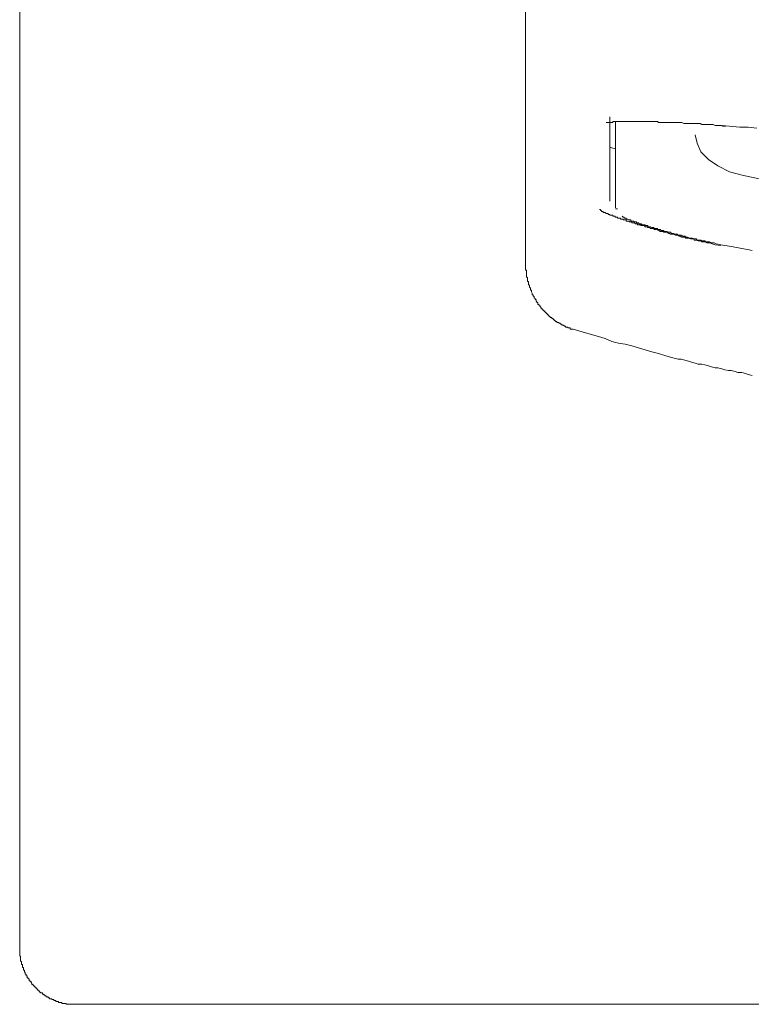
# Model space of a CAD drawing. Units: inches. Extents: x -606 to 811, y -748 to 373.
# Drawn here: x -257 to -235, y 40 to 69 of the extents above; entities that cross this region are included whole.
import ezdxf

# ---------------------------------------------------------------- set-up
doc = ezdxf.new("R2010")
doc.units = ezdxf.units.IN
doc.header["$MEASUREMENT"] = 0
doc.layers.add('图层 1', color=7, linetype='Continuous')

msp = doc.modelspace()

# ---------------------------------------------------------------- linework, layer by layer
at = {"layer": '图层 1', "color": 7, "lineweight": 9}
for points in [[(-256.935, 41.5), (-256.935, 97.336)], [(-241.724, 68.79), (-241.724, 79.416)], [(-241.724, 67.736), (-241.724, 67.769), (-241.724, 67.821), (-241.724, 67.852), (-241.724, 67.879), (-241.724, 67.91), (-241.724, 67.935), (-241.724, 67.965), (-241.724, 67.993), (-241.724, 68.021), (-241.724, 68.051), (-241.724, 68.079), (-241.724, 68.109), (-241.724, 68.137), (-241.724, 68.162), (-241.724, 68.195), (-241.724, 68.223), (-241.724, 68.25), (-241.724, 68.278), (-241.724, 68.306), (-241.724, 68.336), (-241.724, 68.361), (-241.724, 68.394), (-241.724, 68.419), (-241.724, 68.449), (-241.724, 68.477), (-241.724, 68.505), (-241.724, 68.538), (-241.724, 68.563), (-241.724, 68.593), (-241.724, 68.621), (-241.724, 68.649), (-241.724, 68.676), (-241.724, 68.707), (-241.724, 68.734), (-241.724, 68.79)], [(-241.724, 65.998), (-241.724, 67.736)], [(-239.304, 66.344), (-239.273, 66.344), (-239.245, 66.344), (-239.218, 66.344), (-239.19, 66.344), (-239.16, 66.344), (-239.135, 66.344), (-239.102, 66.344), (-239.102, 66.369), (-239.077, 66.369), (-239.046, 66.369), (-239.019, 66.369), (-238.991, 66.369), (-238.958, 66.369), (-238.933, 66.369), (-238.902, 66.369), (-238.877, 66.369), (-238.847, 66.369), (-238.819, 66.369), (-238.792, 66.369), (-238.761, 66.369), (-238.734, 66.369), (-238.706, 66.369), (-238.675, 66.369), (-238.651, 66.369), (-238.617, 66.369), (-238.59, 66.369), (-238.562, 66.369), (-238.532, 66.369), (-238.507, 66.369), (-238.476, 66.369), (-238.451, 66.369), (-238.418, 66.369), (-238.393, 66.369), (-238.366, 66.369), (-238.335, 66.369), (-238.308, 66.369), (-238.274, 66.369), (-238.249, 66.369), (-238.219, 66.369), (-238.191, 66.369), (-238.164, 66.369), (-238.136, 66.369), (-238.108, 66.369), (-238.078, 66.369), (-238.025, 66.369), (-237.992, 66.369), (-237.967, 66.369), (-237.934, 66.369), (-237.906, 66.369), (-237.879, 66.369), (-237.848, 66.369), (-237.793, 66.369), (-237.765, 66.369), (-237.735, 66.344), (-237.71, 66.344), (-237.682, 66.344), (-237.624, 66.344), (-237.591, 66.344), (-237.566, 66.344), (-237.536, 66.344), (-237.508, 66.344), (-237.45, 66.344), (-237.422, 66.344), (-237.395, 66.344), (-237.339, 66.344), (-237.309, 66.344), (-237.281, 66.344), (-237.251, 66.344), (-237.198, 66.344), (-237.165, 66.344), (-237.14, 66.344), (-237.082, 66.344), (-237.051, 66.344), (-237.024, 66.344), (-236.966, 66.311), (-236.941, 66.311), (-236.908, 66.311), (-236.855, 66.311), (-236.825, 66.311), (-236.797, 66.311), (-236.739, 66.311), (-236.711, 66.311), (-236.681, 66.311), (-236.625, 66.311), (-236.595, 66.311), (-236.54, 66.311), (-236.512, 66.311), (-236.482, 66.311), (-236.426, 66.283), (-236.399, 66.283), (-236.368, 66.283), (-236.313, 66.283), (-236.282, 66.283), (-236.224, 66.283), (-236.197, 66.283), (-236.169, 66.283), (-236.114, 66.283), (-236.086, 66.283), (-236.031, 66.255), (-236, 66.255), (-235.97, 66.255), (-235.912, 66.255), (-235.884, 66.255), (-235.829, 66.255), (-235.798, 66.228), (-235.715, 66.228)], [(-239.19, 66.513), (-239.19, 66.482), (-239.19, 66.455), (-239.19, 66.424), (-239.19, 66.399), (-239.19, 66.369), (-239.19, 66.344), (-239.19, 66.311), (-239.19, 66.283), (-239.19, 66.255), (-239.19, 66.228), (-239.19, 66.2), (-239.19, 66.167), (-239.19, 66.142), (-239.19, 66.114), (-239.19, 66.087), (-239.19, 66.056), (-239.19, 66.029), (-239.19, 65.998), (-239.19, 65.97), (-239.19, 65.943), (-239.19, 65.915), (-239.19, 65.885), (-239.19, 65.857), (-239.19, 65.829), (-239.19, 65.799), (-239.19, 65.774)], [(-239.019, 65.572), (-239.019, 65.603), (-239.019, 65.627), (-239.019, 65.658), (-239.019, 65.686), (-239.019, 65.716), (-239.019, 65.744), (-239.019, 65.774), (-239.019, 65.799), (-239.019, 65.829), (-239.019, 65.857), (-239.019, 65.885), (-239.019, 65.915), (-239.019, 65.943), (-239.019, 65.97), (-239.019, 65.998), (-239.019, 66.029), (-239.019, 66.056), (-239.019, 66.087), (-239.019, 66.114), (-239.019, 66.142), (-239.019, 66.167), (-239.019, 66.2), (-239.019, 66.228), (-239.019, 66.255), (-239.019, 66.283), (-239.019, 66.311), (-239.019, 66.344), (-239.019, 66.369)], [(-235.829, 66.255), (-235.286, 66.2), (-235.032, 66.2), (-234.775, 66.167)], [(-241.724, 62.07), (-241.724, 62.097), (-241.724, 62.155), (-241.724, 62.18), (-241.724, 62.211), (-241.724, 62.238), (-241.724, 62.269), (-241.724, 62.296), (-241.724, 62.321), (-241.724, 62.354), (-241.724, 62.379), (-241.724, 62.413), (-241.724, 62.437), (-241.724, 62.468), (-241.724, 62.496), (-241.724, 62.523), (-241.724, 62.554), (-241.724, 62.581), (-241.724, 62.612), (-241.724, 62.637), (-241.724, 62.664), (-241.724, 62.695), (-241.724, 62.722), (-241.724, 62.753), (-241.724, 62.781), (-241.724, 62.805), (-241.724, 62.839), (-241.724, 62.866), (-241.724, 62.897), (-241.724, 62.924), (-241.724, 62.949), (-241.724, 62.98), (-241.724, 63.007), (-241.724, 63.038), (-241.724, 63.063), (-241.724, 63.096), (-241.724, 63.149), (-241.724, 63.182), (-241.724, 63.207), (-241.724, 63.24), (-241.724, 63.265), (-241.724, 63.292), (-241.724, 63.323), (-241.724, 63.35), (-241.724, 63.378), (-241.724, 63.409), (-241.724, 63.436), (-241.724, 63.464), (-241.724, 63.489), (-241.724, 63.522), (-241.724, 63.55), (-241.724, 63.577), (-241.724, 63.608), (-241.724, 63.633), (-241.724, 63.691), (-241.724, 63.724), (-241.724, 63.749), (-241.724, 63.779), (-241.724, 63.804), (-241.724, 63.835), (-241.724, 63.865), (-241.724, 63.89), (-241.724, 63.92), (-241.724, 63.976), (-241.724, 64.006), (-241.724, 64.034), (-241.724, 64.062), (-241.724, 64.092), (-241.724, 64.117), (-241.724, 64.15), (-241.724, 64.205), (-241.724, 64.233), (-241.724, 64.263), (-241.724, 64.291), (-241.724, 64.316), (-241.724, 64.349), (-241.724, 64.405), (-241.724, 64.432), (-241.724, 64.46), (-241.724, 64.493), (-241.724, 64.518), (-241.724, 64.548), (-241.724, 64.607), (-241.724, 64.659), (-241.724, 64.717), (-241.724, 64.8), (-241.724, 64.861), (-241.724, 64.947), (-241.724, 65.002), (-241.724, 65.091), (-241.724, 65.143), (-241.724, 65.201), (-241.724, 65.287), (-241.724, 65.345), (-241.724, 65.431), (-241.724, 65.484), (-241.724, 65.572), (-241.724, 65.627), (-241.724, 65.716), (-241.724, 65.857), (-241.724, 65.998)], [(-239.19, 65.774), (-239.19, 64.034)], [(-236.625, 65.97), (-236.567, 65.716), (-236.457, 65.459), (-236.224, 65.232), (-235.942, 65.033), (-235.599, 64.861), (-235.173, 64.745), (-234.744, 64.659), (-234.288, 64.631)], [(-239.19, 65.603), (-239.102, 65.572), (-239.019, 65.544)], [(-239.019, 63.779), (-239.019, 65.572)], [(-239.19, 64.034), (-239.19, 63.976)], [(-235.854, 62.637), (-236.031, 62.664), (-236.114, 62.695), (-236.197, 62.722), (-236.282, 62.722), (-236.34, 62.753), (-236.368, 62.753), (-236.426, 62.753), (-236.457, 62.781), (-236.512, 62.781), (-236.54, 62.781), (-236.595, 62.805), (-236.656, 62.805), (-236.681, 62.839), (-236.739, 62.839), (-236.769, 62.839), (-236.825, 62.866), (-236.855, 62.866), (-236.908, 62.866), (-236.941, 62.897), (-236.996, 62.897), (-237.024, 62.897), (-237.082, 62.924), (-237.107, 62.924), (-237.14, 62.949), (-237.198, 62.949), (-237.223, 62.949), (-237.281, 62.98), (-237.309, 62.98), (-237.367, 62.98), (-237.395, 63.007), (-237.422, 63.007), (-237.48, 63.038), (-237.508, 63.038), (-237.566, 63.038), (-237.591, 63.063), (-237.624, 63.063), (-237.682, 63.063), (-237.71, 63.096), (-237.735, 63.096), (-237.793, 63.121), (-237.823, 63.121), (-237.848, 63.121), (-237.879, 63.149), (-237.906, 63.149), (-237.934, 63.149), (-237.967, 63.149), (-237.992, 63.182), (-238.025, 63.182), (-238.05, 63.182), (-238.078, 63.207), (-238.108, 63.207), (-238.136, 63.207), (-238.164, 63.24), (-238.191, 63.24), (-238.219, 63.24), (-238.249, 63.24), (-238.274, 63.265), (-238.308, 63.265), (-238.335, 63.265), (-238.366, 63.265), (-238.366, 63.292), (-238.393, 63.292), (-238.418, 63.292), (-238.451, 63.323), (-238.476, 63.323), (-238.507, 63.323), (-238.532, 63.323), (-238.532, 63.35), (-238.562, 63.35), (-238.59, 63.35), (-238.617, 63.35), (-238.617, 63.378), (-238.651, 63.378), (-238.675, 63.378), (-238.706, 63.378), (-238.706, 63.409), (-238.734, 63.409), (-238.761, 63.409), (-238.792, 63.409), (-238.792, 63.436), (-238.819, 63.436), (-238.847, 63.436), (-238.877, 63.436), (-238.877, 63.464), (-238.902, 63.464), (-238.933, 63.464), (-238.958, 63.464), (-238.958, 63.489), (-238.991, 63.489), (-239.019, 63.489), (-239.046, 63.522), (-239.077, 63.522), (-239.102, 63.522), (-239.102, 63.55), (-239.135, 63.55), (-239.16, 63.55), (-239.19, 63.55), (-239.19, 63.577), (-239.218, 63.577), (-239.245, 63.577), (-239.245, 63.608), (-239.273, 63.608), (-239.304, 63.608), (-239.334, 63.633), (-239.359, 63.633), (-239.389, 63.633), (-239.389, 63.666), (-239.417, 63.666), (-239.445, 63.666), (-239.445, 63.691), (-239.472, 63.691), (-239.472, 63.724), (-239.503, 63.724)], [(-239.019, 63.749), (-238.958, 63.749)], [(-238.819, 63.522), (-238.792, 63.489), (-238.761, 63.489), (-238.761, 63.464), (-238.734, 63.464), (-238.706, 63.464), (-238.706, 63.436), (-238.675, 63.436), (-238.651, 63.436), (-238.617, 63.409), (-238.59, 63.409), (-238.562, 63.409), (-238.562, 63.378), (-238.532, 63.378), (-238.507, 63.378), (-238.476, 63.378), (-238.476, 63.35), (-238.451, 63.35), (-238.418, 63.35), (-238.393, 63.35), (-238.393, 63.323), (-238.366, 63.323), (-238.335, 63.323), (-238.308, 63.292), (-238.274, 63.292), (-238.249, 63.292), (-238.219, 63.265), (-238.191, 63.265), (-238.164, 63.265), (-238.136, 63.265), (-238.136, 63.24), (-238.108, 63.24), (-238.078, 63.24), (-238.05, 63.24), (-238.05, 63.207), (-238.025, 63.207), (-237.992, 63.207), (-237.967, 63.207), (-237.934, 63.182), (-237.906, 63.182), (-237.879, 63.182), (-237.848, 63.149), (-237.823, 63.149), (-237.793, 63.149), (-237.765, 63.149), (-237.765, 63.121), (-237.735, 63.121), (-237.71, 63.121), (-237.682, 63.121), (-237.652, 63.096), (-237.624, 63.096), (-237.591, 63.096), (-237.566, 63.096), (-237.566, 63.063), (-237.536, 63.063), (-237.508, 63.063), (-237.48, 63.063), (-237.45, 63.038), (-237.422, 63.038), (-237.395, 63.038), (-237.367, 63.038), (-237.339, 63.007), (-237.309, 63.007), (-237.281, 63.007), (-237.223, 62.98), (-237.198, 62.98), (-237.165, 62.98), (-237.14, 62.949), (-237.107, 62.949), (-237.082, 62.949), (-237.051, 62.949), (-236.996, 62.924), (-236.966, 62.924), (-236.941, 62.924), (-236.908, 62.897), (-236.883, 62.897), (-236.855, 62.897), (-236.797, 62.866), (-236.769, 62.866), (-236.739, 62.866), (-236.711, 62.866), (-236.656, 62.839), (-236.625, 62.839), (-236.595, 62.839), (-236.567, 62.805), (-236.54, 62.805), (-236.482, 62.805), (-236.457, 62.805), (-236.426, 62.781), (-236.399, 62.781), (-236.34, 62.781), (-236.313, 62.753), (-236.282, 62.753), (-236.197, 62.753), (-236.141, 62.722), (-236.055, 62.722), (-236, 62.695), (-235.854, 62.664)], [(-235.854, 62.664), (-235.541, 62.612), (-235.372, 62.581), (-235.228, 62.554), (-235.057, 62.523), (-234.916, 62.496)], [(-241.724, 62.07), (-241.724, 62.039), (-241.724, 62.011), (-241.724, 61.984), (-241.724, 61.953), (-241.724, 61.928), (-241.724, 61.895), (-241.697, 61.895), (-241.697, 61.87), (-241.697, 61.84), (-241.697, 61.809), (-241.697, 61.785), (-241.697, 61.754), (-241.697, 61.729), (-241.697, 61.696), (-241.669, 61.671), (-241.669, 61.641), (-241.669, 61.613), (-241.669, 61.585), (-241.669, 61.555), (-241.641, 61.555), (-241.641, 61.527), (-241.641, 61.497), (-241.641, 61.472), (-241.611, 61.442), (-241.611, 61.411), (-241.611, 61.386), (-241.58, 61.356), (-241.58, 61.328), (-241.58, 61.298), (-241.553, 61.298), (-241.553, 61.27), (-241.553, 61.245), (-241.525, 61.212), (-241.525, 61.187), (-241.525, 61.157), (-241.495, 61.157), (-241.495, 61.126), (-241.467, 61.101), (-241.467, 61.071), (-241.439, 61.043), (-241.439, 61.013), (-241.409, 61.013), (-241.409, 60.985), (-241.409, 60.955), (-241.384, 60.955), (-241.384, 60.93), (-241.354, 60.93), (-241.354, 60.902), (-241.354, 60.869), (-241.329, 60.869), (-241.329, 60.844), (-241.295, 60.844), (-241.295, 60.813), (-241.268, 60.786), (-241.268, 60.758), (-241.24, 60.758), (-241.24, 60.73), (-241.21, 60.73), (-241.21, 60.7), (-241.185, 60.7), (-241.185, 60.672), (-241.154, 60.672), (-241.154, 60.645), (-241.127, 60.645), (-241.127, 60.614), (-241.096, 60.614), (-241.096, 60.587), (-241.069, 60.587), (-241.069, 60.559), (-241.041, 60.559), (-241.041, 60.531), (-241.013, 60.531), (-241.013, 60.504), (-240.983, 60.504), (-240.983, 60.473), (-240.952, 60.473), (-240.928, 60.443), (-240.897, 60.443), (-240.897, 60.418), (-240.872, 60.418), (-240.872, 60.387), (-240.842, 60.387), (-240.814, 60.36), (-240.784, 60.36), (-240.784, 60.329), (-240.756, 60.329), (-240.726, 60.329), (-240.726, 60.302), (-240.701, 60.302), (-240.67, 60.274), (-240.64, 60.274), (-240.64, 60.244), (-240.612, 60.244), (-240.584, 60.244), (-240.557, 60.219), (-240.526, 60.219), (-240.526, 60.185), (-240.501, 60.185), (-240.471, 60.185), (-240.443, 60.161), (-240.413, 60.161), (-240.388, 60.161), (-240.388, 60.13), (-240.358, 60.13), (-240.33, 60.13), (-240.3, 60.13)], [(-240.3, 60.13), (-239.929, 60.017), (-239.53, 59.903), (-239.334, 59.845), (-239.135, 59.759), (-238.933, 59.704), (-238.734, 59.676), (-238.532, 59.621), (-238.335, 59.563), (-238.136, 59.502), (-237.934, 59.444), (-237.735, 59.391), (-237.536, 59.333), (-237.339, 59.278), (-237.14, 59.22), (-237.051, 59.22), (-236.941, 59.192), (-236.825, 59.162), (-236.739, 59.134), (-236.625, 59.106), (-236.54, 59.076), (-236.426, 59.076), (-236.34, 59.048), (-236.224, 59.018), (-236.141, 58.993), (-236.031, 58.963), (-235.942, 58.963), (-235.829, 58.935), (-235.74, 58.907), (-235.629, 58.88), (-235.541, 58.88), (-235.427, 58.849), (-235.347, 58.819), (-235.228, 58.819), (-235.115, 58.794), (-235.032, 58.763), (-234.916, 58.736)], [(-256.935, 41.5), (-256.935, 41.472), (-256.935, 41.441), (-256.935, 41.417), (-256.935, 41.386), (-256.935, 41.358), (-256.935, 41.331), (-256.935, 41.3), (-256.935, 41.273), (-256.908, 41.273), (-256.908, 41.24), (-256.908, 41.215), (-256.908, 41.187), (-256.908, 41.157), (-256.908, 41.129), (-256.88, 41.101), (-256.88, 41.074), (-256.88, 41.046), (-256.88, 41.015), (-256.85, 41.015), (-256.85, 40.991), (-256.85, 40.957), (-256.85, 40.932), (-256.822, 40.932), (-256.822, 40.899), (-256.822, 40.872), (-256.822, 40.847), (-256.791, 40.847), (-256.791, 40.813), (-256.791, 40.789), (-256.767, 40.789), (-256.767, 40.758), (-256.767, 40.73), (-256.736, 40.73), (-256.736, 40.703), (-256.736, 40.675), (-256.708, 40.675), (-256.708, 40.647), (-256.708, 40.617), (-256.678, 40.617), (-256.678, 40.589), (-256.65, 40.589), (-256.65, 40.559), (-256.65, 40.531), (-256.62, 40.531), (-256.62, 40.504), (-256.592, 40.504), (-256.592, 40.473), (-256.567, 40.446), (-256.567, 40.415), (-256.534, 40.415), (-256.534, 40.387), (-256.509, 40.387), (-256.509, 40.363), (-256.479, 40.363), (-256.479, 40.332), (-256.454, 40.332), (-256.454, 40.304), (-256.423, 40.304), (-256.423, 40.274), (-256.396, 40.274), (-256.396, 40.249), (-256.365, 40.249), (-256.365, 40.219), (-256.338, 40.219), (-256.338, 40.188), (-256.307, 40.188), (-256.307, 40.163), (-256.277, 40.163), (-256.252, 40.163), (-256.252, 40.13), (-256.221, 40.13), (-256.221, 40.105), (-256.194, 40.105), (-256.166, 40.072), (-256.138, 40.072), (-256.138, 40.047), (-256.108, 40.047), (-256.083, 40.047), (-256.083, 40.019), (-256.053, 40.019), (-256.025, 39.989), (-255.995, 39.989), (-255.97, 39.989), (-255.97, 39.964), (-255.937, 39.964), (-255.909, 39.964), (-255.909, 39.931), (-255.881, 39.931), (-255.851, 39.931), (-255.851, 39.906), (-255.826, 39.906), (-255.793, 39.906), (-255.768, 39.906), (-255.768, 39.876), (-255.74, 39.876), (-255.712, 39.876), (-255.682, 39.876), (-255.654, 39.848), (-255.627, 39.848), (-255.599, 39.848), (-255.569, 39.848), (-255.538, 39.848), (-255.538, 39.82), (-255.51, 39.82), (-255.483, 39.82), (-255.452, 39.82), (-255.425, 39.82), (-255.4, 39.82), (-255.367, 39.82), (-255.342, 39.82), (-255.311, 39.82), (-255.281, 39.82), (-255.256, 39.82)], [(-199.422, 39.82), (-255.256, 39.82)]]:
    msp.add_lwpolyline(points, dxfattribs=at)

doc.saveas('drawing.dxf')
